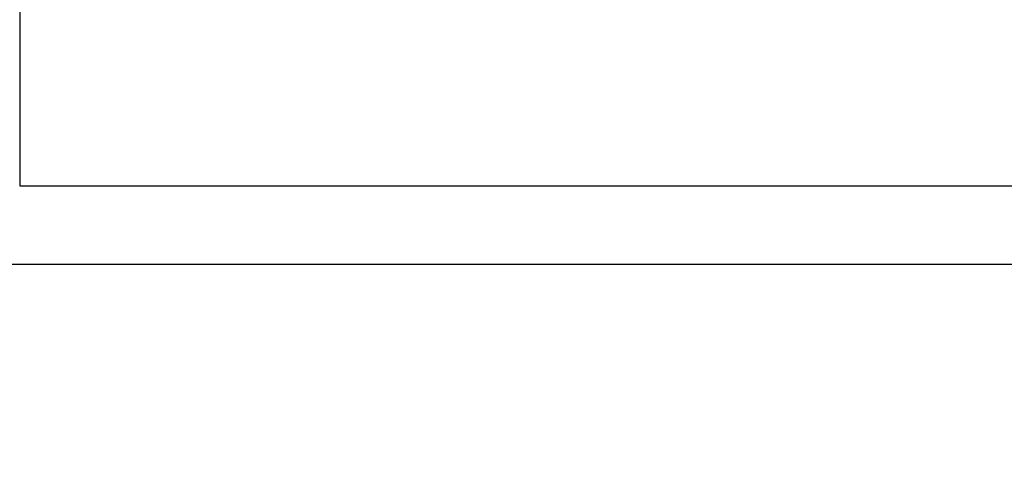
# Model space of a CAD drawing. Extents: x 67 to 1152, y 12 to 835.
# Drawn here: x 345 to 370, y 465 to 476 of the extents above; entities that cross this region are included whole.
import ezdxf

# ---------------------------------------------------------------- set-up
doc = ezdxf.new("R2010")
doc.units = 0
doc.header["$LTSCALE"] = 20
doc.layers.get('0').update_dxf_attribs({"linetype": 'CONTINUOUS'})
doc.layers.add('MAIN0', color=7, linetype='CONTINUOUS')
doc.dimstyles.new('MAIN001', dxfattribs={"dimtxt": 9.3, "dimasz": 6, "dimexe": 6, "dimexo": 2.4, "dimgap": 0.09, "dimtad": 1, "dimdec": 3, "dimtxsty": 'STANDARD', "dimcen": 0.09, "dimaunit": 1, "dimazin": 3, "dimtfac": 0.903226, "dimtdec": 4, "dimtmove": 0, "dimatfit": 3, "dimtvp": 0.553763, "dimtolj": 1, "dimtzin": 0})

# ---------------------------------------------------------------- blocks, each defined once
blk = doc.blocks.new('_OPEN')
at = {"color": 0, "linetype": 'BYBLOCK'}
for p, q in [((-1, 0.166667), (0, 0)), ((0, 0), (-1, -0.166667)), ((0, 0), (-1, 0))]:
    blk.add_line(p, q, dxfattribs=at)
blk = doc.blocks.new('*D20')
at = {"layer": 'MAIN0', "color": 0, "linetype": 'BYBLOCK'}
for p, q in [((414.926, 625.575), (414.926, 414)), ((304.926, 458.489), (304.926, 414)), ((310.926, 420), (408.926, 420))]:
    blk.add_line(p, q, dxfattribs=at)
at = {"layer": 'MAIN0', "color": 0, "linetype": 'BYBLOCK', "xscale": 6, "yscale": 6, "zscale": 6, "rotation": 180}
blk.add_blockref('_OPEN', (304.926, 420), dxfattribs=at)
at = {"layer": 'MAIN0', "color": 0, "linetype": 'BYBLOCK', "xscale": 6, "yscale": 6, "zscale": 6}
blk.add_blockref('_OPEN', (414.926, 420), dxfattribs=at)
at = {"layer": 'MAIN0', "color": 0, "linetype": 'BYBLOCK', "insert": (359.926, 425.15), "char_height": 9.3, "attachment_point": 5}
blk.add_mtext('\\A1;110', dxfattribs=at)

msp = doc.modelspace()

# ---------------------------------------------------------------- linework, layer by layer
at = {"layer": 'MAIN0', "color": 3, "linetype": 'CONTINUOUS'}
for p, q in [((344.926, 492.7027), (344.926, 471.7027)), ((344.926, 471.7027), (417.926, 471.7027)), ((444.926, 469.7027), (313.926, 469.7027))]:
    msp.add_line(p, q, dxfattribs=at)

# ---------------------------------------------------------------- dimensions: what is measured, and where the dimension line sits
dim = msp.add_linear_dim(base=(304.926, 420), p1=(414.926, 627.9751), p2=(304.926, 460.8891), dimstyle='MAIN001', override={"dimasz": 6, "dimblk1": 'OPEN', "dimblk2": 'OPEN', "dimsah": 1}, dxfattribs=at)
dim.commit()
dim.dimension.update_dxf_attribs({"geometry": '*D20', "text_midpoint": (359.926, 420.5)})

doc.saveas('drawing.dxf')
